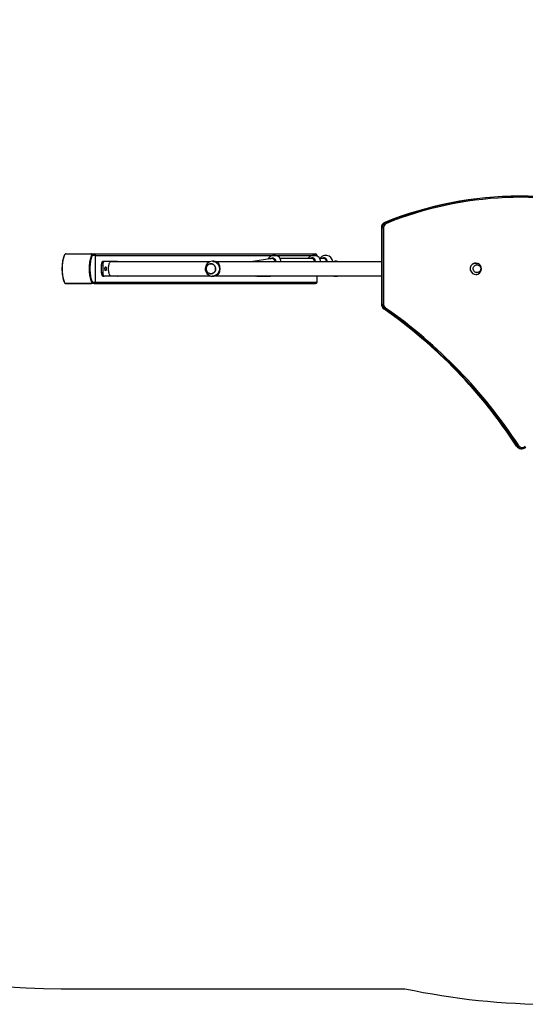
# Model space of a CAD drawing. Units: inches. Extents: x 983 to 1996, y -68 to 463.
# Drawn here: x 1359 to 1495, y -67 to 198 of the extents above; entities that cross this region are included whole.
import ezdxf

# ---------------------------------------------------------------- set-up
doc = ezdxf.new("R2010")
doc.units = ezdxf.units.IN
doc.header["$MEASUREMENT"] = 0
doc.layers.add('VP-DIM', color=7, linetype='Continuous')
doc.layers.add('VP-HIC', color=6, linetype='Continuous')
doc.layers.add('VP-EQ', color=7, linetype='Continuous', true_color=0x8a3492, plot=False)
doc.styles.get("Standard").update_dxf_attribs({"font": 'arial.ttf'})
doc.dimstyles.get("Standard").update_dxf_attribs({"dimtxt": 14, "dimasz": 20, "dimexe": 20, "dimexo": 50, "dimgap": 20, "dimtad": 0, "dimdec": 0, "dimzin": 0, "dimdsep": 46, "dimtxsty": 'Standard', "dimcen": -0.09, "dimadec": 0, "dimazin": 0, "dimtfac": 1, "dimtdec": 4, "dimtofl": 0, "dimtmove": 0, "dimatfit": 3, "dimfxl": 70, "dimfxlon": 1, "dimtolj": 1, "dimtzin": 0, "dimarcsym": 0})

# ---------------------------------------------------------------- blocks, each defined once
blk = doc.blocks.new('*D24')
at = {"layer": 'Defpoints', "color": 0}
for p in [(1820.35, 442.82), (1179.95, 134.82), (1820.35, 128.85)]:
    blk.add_point(p, dxfattribs=at)
at = {"layer": 'VP-DIM', "color": 0, "lineweight": -2}
for p, q in [((1179.95, 372.82), (1179.95, 462.82)), ((1820.35, 372.82), (1820.35, 462.82)), ((1199.95, 442.82), (1461.83, 442.82)), ((1800.35, 442.82), (1532.76, 442.82))]:
    blk.add_line(p, q, dxfattribs=at)
at = {"layer": 'VP-DIM', "color": 0}
for points in [[(1199.95, 446.15), (1199.95, 439.48), (1179.95, 442.82)], [(1800.35, 439.48), (1800.35, 446.15), (1820.35, 442.82)]]:
    blk.add_solid(points, dxfattribs=at)
at = {"layer": 'VP-DIM', "color": 0, "insert": (1497.3, 442.82), "char_height": 14, "attachment_point": 5}
blk.add_mtext('\\A1;640', dxfattribs=at)
blk = doc.blocks.new('*D25')
at = {"layer": 'Defpoints', "color": 0}
for p in [(1368.97, 324.82), (1495.79, -67.36), (1976.25, -67.36)]:
    blk.add_point(p, dxfattribs=at)
at = {"layer": 'VP-DIM', "color": 0, "lineweight": -2}
for p, q in [((1906.25, 324.82), (1996.25, 324.82)), ((1976.25, 304.82), (1976.25, 150.89)), ((1976.25, -47.36), (1976.25, 80.16)), ((1906.25, -67.36), (1996.25, -67.36))]:
    blk.add_line(p, q, dxfattribs=at)
at = {"layer": 'VP-DIM', "color": 0}
for points in [[(1979.58, 304.82), (1972.91, 304.82), (1976.25, 324.82)], [(1972.91, -47.36), (1979.58, -47.36), (1976.25, -67.36)]]:
    blk.add_solid(points, dxfattribs=at)
at = {"layer": 'VP-DIM', "color": 0, "insert": (1976.25, 115.53), "char_height": 14, "attachment_point": 5, "rotation": 90}
blk.add_mtext('\\A1;392', dxfattribs=at)
blk = doc.blocks.new('*D26')
at = {"layer": 'Defpoints', "color": 0}
for p in [(1370.2, 409.82), (1370.2, 130.52), (1630.17, 130.68)]:
    blk.add_point(p, dxfattribs=at)
at = {"layer": 'VP-DIM', "color": 0, "lineweight": -2}
for p, q in [((1370.2, 339.82), (1370.2, 429.82)), ((1630.17, 339.82), (1630.17, 429.82)), ((1390.2, 409.82), (1466.55, 409.82)), ((1610.17, 409.82), (1537.63, 409.82))]:
    blk.add_line(p, q, dxfattribs=at)
at = {"layer": 'VP-DIM', "color": 0}
for points in [[(1390.2, 413.15), (1390.2, 406.48), (1370.2, 409.82)], [(1610.17, 406.48), (1610.17, 413.15), (1630.17, 409.82)]]:
    blk.add_solid(points, dxfattribs=at)
at = {"layer": 'VP-DIM', "color": 0, "insert": (1502.09, 409.82), "char_height": 14, "attachment_point": 5}
blk.add_mtext('\\A1;260', dxfattribs=at)
blk = doc.blocks.new('*D27')
at = {"layer": 'Defpoints', "color": 0}
for p in [(1493.58, 150.14), (1493.73, 82.15), (1918.57, 82.15)]:
    blk.add_point(p, dxfattribs=at)
at = {"layer": 'VP-DIM', "color": 0, "lineweight": -2}
for p, q in [((1918.57, 170.14), (1918.57, 190.14)), ((1848.57, 150.14), (1938.57, 150.14)), ((1848.57, 82.15), (1938.57, 82.15)), ((1918.57, 62.15), (1918.57, 42.15))]:
    blk.add_line(p, q, dxfattribs=at)
at = {"layer": 'VP-DIM', "color": 0}
for points in [[(1915.23, 170.14), (1921.9, 170.14), (1918.57, 150.14)], [(1921.9, 62.15), (1915.23, 62.15), (1918.57, 82.15)]]:
    blk.add_solid(points, dxfattribs=at)
at = {"layer": 'VP-DIM', "color": 0, "insert": (1918.57, 118.05), "char_height": 14, "attachment_point": 5, "rotation": 90}
blk.add_mtext('\\A1;68', dxfattribs=at)
blk = doc.blocks.new('1714222')
at = {"color": 0, "linetype": 'Continuous', "lineweight": 25}
for p, q in [((1493.7, 150.14), (1493.47, 150.14)), ((1456.17, 141.68), (1456.17, 121.03)), ((1456.17, 141.68), (1456.18, 141.68)), ((1456.18, 141.68), (1456.18, 121.03)), ((1456.41, 141.68), (1456.18, 141.68)), ((1456.41, 121.03), (1456.41, 141.68)), ((1456.41, 141.68), (1456.78, 141.68)), ((1456.78, 141.68), (1456.78, 121.03)), ((1457.1, 143.08), (1457.11, 143.08)), ((1457.34, 143.08), (1457.11, 143.08)), ((1378.09, 134.53), (1371.09, 134.53)), ((1371.23, 134.6), (1378, 134.6)), ((1372.91, 134.62), (1372.91, 134.6)), ((1373.02, 134.62), (1373.02, 134.6)), ((1373.02, 134.62), (1373.02, 134.6)), ((1373.02, 134.62), (1373.02, 134.62)), ((1373.22, 134.62), (1373.22, 134.6)), ((1373.23, 134.6), (1373.23, 134.63)), ((1373.34, 134.62), (1373.34, 134.6)), ((1373.34, 134.62), (1373.41, 134.62)), ((1373.43, 134.62), (1373.43, 134.6)), ((1373.65, 134.62), (1373.65, 134.6)), ((1374.2, 134.62), (1374.2, 134.6)), ((1374.22, 134.62), (1374.22, 134.6)), ((1374.41, 134.62), (1374.41, 134.6)), ((1374.61, 134.62), (1374.61, 134.63)), ((1374.62, 134.62), (1374.62, 134.6)), ((1374.71, 134.62), (1374.71, 134.6)), ((1374.86, 134.62), (1374.86, 134.6)), ((1374.9, 134.62), (1374.9, 134.64)), ((1374.94, 134.63), (1374.94, 134.62)), ((1374.97, 134.62), (1374.97, 134.6)), ((1374.97, 134.62), (1374.97, 134.6)), ((1374.97, 134.62), (1374.97, 134.62)), ((1375.17, 134.62), (1375.17, 134.6)), ((1375.18, 134.6), (1375.18, 134.63)), ((1375.26, 134.62), (1375.29, 134.62)), ((1375.29, 134.62), (1375.29, 134.6)), ((1375.29, 134.62), (1375.34, 134.62)), ((1375.36, 134.63), (1375.36, 134.6)), ((1375.36, 134.62), (1375.36, 134.6)), ((1375.37, 134.62), (1375.37, 134.63)), ((1375.45, 134.62), (1375.45, 134.6)), ((1375.46, 134.62), (1375.46, 134.62)), ((1375.64, 134.62), (1375.64, 134.6)), ((1375.64, 134.62), (1375.83, 134.62)), ((1375.83, 134.62), (1375.83, 134.6)), ((1375.93, 134.62), (1375.93, 134.6)), ((1376.06, 134.62), (1376.06, 134.6)), ((1376.1, 134.62), (1376.13, 134.62)), ((1376.13, 134.6), (1376.13, 134.63)), ((1376.13, 134.62), (1376.13, 134.6)), ((1376.13, 134.62), (1376.13, 134.6)), ((1376.13, 134.62), (1376.38, 134.62)), ((1376.38, 134.62), (1376.38, 134.6)), ((1376.39, 134.6), (1376.39, 134.63)), ((1378, 134.6), (1378.85, 134.6)), ((1379.23, 134.2), (1378.38, 134.2)), ((1378.85, 134.6), (1438.45, 134.6)), ((1379.23, 127), (1379.23, 134.2)), ((1379.23, 134.2), (1438.87, 134.2)), ((1381.23, 132.6), (1381.6, 132.6)), ((1381.6, 132.6), (1385.02, 132.6)), ((1411.07, 132.6), (1410.71, 132.6)), ((1426.68, 133.33), (1421.04, 132.5)), ((1427.1, 133.34), (1426.77, 133.34)), ((1427.68, 134.19), (1426.98, 134.19)), ((1437.46, 133.34), (1428.93, 133.34)), ((1437.78, 133.34), (1437.46, 133.34)), ((1438.35, 134.19), (1437.65, 134.19)), ((1438.87, 134.01), (1438.87, 134.2)), ((1440.63, 133.34), (1439.61, 133.34)), ((1440.95, 133.34), (1440.63, 133.34)), ((1441.06, 134.19), (1440.83, 134.19)), ((1441.53, 134.19), (1441.06, 134.19)), ((1444.07, 132.6), (1443.71, 132.6)), ((1380.89, 129.6), (1380.89, 131.6)), ((1380.89, 131.6), (1381.26, 131.6)), ((1381.26, 129.6), (1381.26, 131.6)), ((1410.1, 132.5), (1383.31, 132.5)), ((1456.17, 132.5), (1411.66, 132.5)), ((1481.59, 132.13), (1481.58, 132.13)), ((1481.89, 131.65), (1481.74, 131.65)), ((1380.89, 129.6), (1381.26, 129.6)), ((1381.23, 128.6), (1381.6, 128.6)), ((1385.02, 128.6), (1381.6, 128.6)), ((1383.31, 128.7), (1410.1, 128.7)), ((1410.71, 128.6), (1411.07, 128.6)), ((1411.66, 128.7), (1456.17, 128.7)), ((1422.81, 128.6), (1422.43, 128.6)), ((1422.81, 128.6), (1426.23, 128.6)), ((1438.87, 127), (1438.87, 128.7)), ((1443.71, 128.6), (1444.07, 128.6)), ((1481.58, 129.07), (1481.59, 129.07)), ((1481.74, 129.55), (1481.89, 129.55)), ((1371.09, 126.67), (1378.09, 126.67)), ((1378, 126.6), (1371.23, 126.6)), ((1372.86, 126.6), (1372.86, 126.58)), ((1372.86, 126.58), (1372.86, 126.6)), ((1372.96, 126.58), (1372.96, 126.6)), ((1373.15, 126.58), (1373.15, 126.6)), ((1373.34, 126.58), (1373.15, 126.58)), ((1373.34, 126.6), (1373.34, 126.57)), ((1373.44, 126.58), (1373.44, 126.6)), ((1373.55, 126.6), (1373.55, 126.57)), ((1373.65, 126.58), (1373.65, 126.6)), ((1373.65, 126.58), (1373.65, 126.6)), ((1373.65, 126.58), (1373.65, 126.58)), ((1373.86, 126.58), (1373.86, 126.6)), ((1373.86, 126.58), (1373.86, 126.57)), ((1373.87, 126.58), (1373.87, 126.6)), ((1373.97, 126.58), (1373.97, 126.6)), ((1374.15, 126.58), (1373.97, 126.58)), ((1374.08, 126.6), (1374.08, 126.57)), ((1374.18, 126.58), (1374.18, 126.6)), ((1374.31, 126.58), (1374.31, 126.6)), ((1374.47, 126.58), (1374.47, 126.6)), ((1374.86, 126.58), (1374.86, 126.6)), ((1374.97, 126.58), (1374.86, 126.58)), ((1374.88, 126.58), (1374.88, 126.57)), ((1374.93, 126.6), (1374.93, 126.57)), ((1375.23, 126.58), (1375.23, 126.6)), ((1375.5, 126.6), (1375.5, 126.57)), ((1375.6, 126.58), (1375.6, 126.6)), ((1375.6, 126.58), (1375.6, 126.6)), ((1375.6, 126.58), (1375.6, 126.58)), ((1375.81, 126.58), (1375.81, 126.6)), ((1375.82, 126.58), (1375.82, 126.6)), ((1375.92, 126.58), (1375.92, 126.6)), ((1376.1, 126.58), (1375.92, 126.58)), ((1376.1, 126.58), (1376.1, 126.6)), ((1376.11, 126.58), (1376.11, 126.6)), ((1376.15, 126.58), (1376.12, 126.58)), ((1376.15, 126.6), (1376.15, 126.58)), ((1376.25, 126.58), (1376.25, 126.6)), ((1376.37, 126.58), (1376.37, 126.6)), ((1376.42, 126.58), (1376.42, 126.6)), ((1376.42, 126.58), (1376.42, 126.6)), ((1376.42, 126.58), (1376.42, 126.58)), ((1376.43, 126.58), (1376.43, 126.6)), ((1378.85, 126.6), (1378, 126.6)), ((1378.38, 127), (1379.23, 127)), ((1378.85, 126.6), (1438.45, 126.6)), ((1379.23, 127), (1438.87, 127)), ((1456.17, 121.03), (1456.18, 121.03)), ((1456.41, 121.03), (1456.18, 121.03)), ((1456.41, 121.03), (1456.78, 121.03)), ((1456.82, 119.79), (1456.81, 119.79)), ((1457.05, 119.79), (1456.82, 119.79)), ((1492.8, 82.81), (1492.57, 82.81)), ((1493.77, 82.15), (1494, 82.15)), ((1494.13, 82.15), (1494, 82.15))]:
    blk.add_line(p, q, dxfattribs=at)
at = {"color": 0, "linetype": 'Continuous', "lineweight": 25, "flags": 128}
for points in [[(1370.87, 134.29), (1370.81, 134.17), (1370.71, 133.92), (1370.61, 133.64), (1370.53, 133.35), (1370.45, 133.03), (1370.38, 132.7), (1370.33, 132.36), (1370.28, 132.01), (1370.24, 131.64), (1370.22, 131.27), (1370.21, 130.9), (1370.2, 130.52), (1370.21, 130.14), (1370.23, 129.77), (1370.26, 129.4), (1370.3, 129.04), (1370.35, 128.69), (1370.41, 128.35), (1370.48, 128.03), (1370.56, 127.73), (1370.65, 127.44), (1370.75, 127.18), (1370.85, 126.95), (1370.87, 126.91)], [(1370.89, 134.33), (1370.78, 134.07), (1370.68, 133.79), (1370.58, 133.48), (1370.5, 133.15), (1370.42, 132.79), (1370.36, 132.42), (1370.31, 132.03), (1370.27, 131.63), (1370.24, 131.22), (1370.23, 130.81), (1370.23, 130.39), (1370.24, 129.98), (1370.27, 129.57), (1370.31, 129.17), (1370.36, 128.78), (1370.42, 128.41), (1370.5, 128.05), (1370.58, 127.72), (1370.68, 127.41), (1370.78, 127.13), (1370.89, 126.88)], [(1378.28, 126.88), (1378.17, 127.13), (1378.06, 127.41), (1377.97, 127.72), (1377.88, 128.05), (1377.81, 128.41), (1377.75, 128.78), (1377.7, 129.17), (1377.66, 129.57), (1377.63, 129.98), (1377.62, 130.39), (1377.62, 130.81), (1377.63, 131.22), (1377.66, 131.63), (1377.7, 132.03), (1377.75, 132.42), (1377.81, 132.79), (1377.88, 133.15), (1377.97, 133.48), (1378.06, 133.79), (1378.17, 134.07), (1378.28, 134.33)], [(1378.38, 134.2), (1378.27, 133.96), (1378.17, 133.68), (1378.07, 133.39), (1377.99, 133.06), (1377.92, 132.72), (1377.86, 132.36), (1377.81, 131.99), (1377.77, 131.6), (1377.75, 131.2), (1377.73, 130.8), (1377.73, 130.4), (1377.75, 130), (1377.77, 129.6), (1377.81, 129.22), (1377.86, 128.84), (1377.92, 128.48), (1377.99, 128.14), (1378.07, 127.82), (1378.17, 127.52), (1378.27, 127.25), (1378.38, 127)], [(1378.28, 134.33), (1378.3, 134.39), (1378.3, 134.42), (1378.28, 134.45), (1378.27, 134.47), (1378.24, 134.49), (1378.21, 134.51), (1378.15, 134.53), (1378.09, 134.53)], [(1380.89, 131.6), (1380.89, 131.8), (1380.91, 131.98), (1380.94, 132.16), (1380.99, 132.31), (1381.04, 132.43), (1381.1, 132.52), (1381.16, 132.58), (1381.23, 132.6)], [(1381.26, 131.6), (1381.27, 131.8), (1381.29, 131.98), (1381.32, 132.16), (1381.36, 132.31), (1381.41, 132.43), (1381.47, 132.52), (1381.54, 132.58), (1381.6, 132.6)], [(1410.71, 132.6), (1410.9, 132.59), (1411.14, 132.55), (1411.38, 132.47), (1411.61, 132.35), (1411.82, 132.21), (1412.02, 132.04), (1412.18, 131.84), (1412.33, 131.62), (1412.44, 131.38), (1412.52, 131.13), (1412.57, 130.87), (1412.59, 130.6)], [(1426.15, 133.26), (1426.15, 133.27), (1426.43, 133.46), (1426.74, 133.55), (1427.05, 133.53), (1427.33, 133.4), (1427.55, 133.18), (1427.69, 132.89), (1427.72, 132.55), (1427.71, 132.5)], [(1438.28, 132.5), (1438.28, 132.54), (1438.26, 132.82), (1438.14, 133.07), (1437.95, 133.26), (1437.72, 133.37), (1437.45, 133.39), (1437.3, 133.34)], [(1441.45, 132.5), (1441.46, 132.54), (1441.43, 132.82), (1441.31, 133.07), (1441.13, 133.26), (1440.89, 133.37), (1440.63, 133.39), (1440.47, 133.34)], [(1381.95, 130.08), (1381.9, 130.09), (1381.86, 130.15), (1381.82, 130.23), (1381.79, 130.34), (1381.77, 130.47), (1381.77, 130.6), (1381.77, 130.74), (1381.79, 130.86), (1381.82, 130.97), (1381.86, 131.06), (1381.9, 131.11), (1381.95, 131.13), (1381.99, 131.11), (1382.04, 131.06), (1382.07, 130.97), (1382.1, 130.86), (1382.12, 130.74), (1382.13, 130.6), (1382.12, 130.47), (1382.1, 130.34), (1382.07, 130.23), (1382.04, 130.15), (1381.99, 130.09), (1381.95, 130.08)], [(1383.31, 132.5), (1383.23, 132.48), (1383.14, 132.43), (1383.06, 132.34), (1382.98, 132.22), (1382.9, 132.07), (1382.84, 131.9), (1382.78, 131.7), (1382.74, 131.48), (1382.7, 131.24), (1382.68, 130.99), (1382.67, 130.73), (1382.67, 130.47), (1382.68, 130.21), (1382.7, 129.96), (1382.74, 129.73), (1382.78, 129.51), (1382.84, 129.3), (1382.9, 129.13), (1382.98, 128.98), (1383.06, 128.86), (1383.14, 128.77), (1383.23, 128.72), (1383.31, 128.7), (1383.31, 128.7)], [(1409.08, 131), (1409.15, 131.21), (1409.26, 131.4), (1409.4, 131.57), (1409.56, 131.71), (1409.75, 131.82), (1409.94, 131.9), (1410.15, 131.94), (1410.36, 131.95), (1410.56, 131.92), (1410.76, 131.85), (1410.95, 131.75), (1411.12, 131.62), (1411.27, 131.46), (1411.39, 131.28), (1411.47, 131.07), (1411.53, 130.86), (1411.55, 130.64), (1411.54, 130.41), (1411.5, 130.2), (1411.42, 129.99), (1411.31, 129.8), (1411.17, 129.63), (1411.01, 129.49), (1410.83, 129.38), (1410.63, 129.3), (1410.42, 129.26), (1410.22, 129.25), (1410.01, 129.28), (1409.81, 129.35), (1409.62, 129.45), (1409.45, 129.58), (1409.31, 129.74), (1409.19, 129.93), (1409.1, 130.13), (1409.04, 130.34), (1409.02, 130.56), (1409.03, 130.79), (1409.08, 131)], [(1409.02, 130.6), (1409.03, 130.38), (1409.09, 130.16), (1409.17, 129.96), (1409.28, 129.77), (1409.43, 129.61), (1409.59, 129.47), (1409.78, 129.36), (1409.97, 129.29), (1410.18, 129.26), (1410.39, 129.26), (1410.6, 129.29), (1410.8, 129.36), (1410.98, 129.47), (1411.15, 129.61), (1411.29, 129.77), (1411.4, 129.96), (1411.49, 130.16), (1411.54, 130.38), (1411.55, 130.6), (1411.54, 130.82), (1411.49, 131.04), (1411.4, 131.24), (1411.29, 131.43), (1411.15, 131.59), (1410.98, 131.73), (1410.8, 131.84), (1410.6, 131.91), (1410.39, 131.95), (1410.18, 131.95), (1409.97, 131.91), (1409.78, 131.84), (1409.59, 131.73), (1409.43, 131.59), (1409.28, 131.43), (1409.17, 131.24), (1409.09, 131.04), (1409.03, 130.82), (1409.02, 130.6)], [(1412.59, 130.6), (1412.57, 130.33), (1412.52, 130.07), (1412.44, 129.82), (1412.33, 129.58), (1412.18, 129.36), (1412.02, 129.16), (1411.82, 128.99), (1411.61, 128.85), (1411.38, 128.73), (1411.14, 128.66), (1410.9, 128.61), (1410.71, 128.6)], [(1480.19, 130.11), (1480.14, 130.33), (1480.11, 130.57), (1480.12, 130.8), (1480.17, 131.03), (1480.25, 131.25), (1480.36, 131.45), (1480.5, 131.64), (1480.67, 131.8), (1480.85, 131.93), (1481.06, 132.03), (1481.28, 132.1), (1481.5, 132.13), (1481.73, 132.12), (1481.95, 132.09), (1482.15, 132.02)], [(1480.93, 130.26), (1480.89, 130.45), (1480.88, 130.64), (1480.9, 130.84), (1480.96, 131.02), (1481.05, 131.19), (1481.17, 131.34), (1481.31, 131.46), (1481.48, 131.56), (1481.65, 131.62), (1481.84, 131.65), (1482.03, 131.64), (1482.21, 131.6), (1482.38, 131.52), (1482.54, 131.41), (1482.67, 131.28), (1482.78, 131.12), (1482.85, 130.94), (1482.9, 130.75), (1482.91, 130.56), (1482.88, 130.37), (1482.82, 130.18), (1482.73, 130.01), (1482.61, 129.86), (1482.47, 129.74), (1482.31, 129.64), (1482.13, 129.58), (1481.95, 129.55), (1481.76, 129.56), (1481.58, 129.6), (1481.41, 129.68), (1481.25, 129.79), (1481.12, 129.93), (1481.01, 130.08), (1480.93, 130.26)], [(1480.93, 130.26), (1480.89, 130.45), (1480.88, 130.64), (1480.9, 130.84), (1480.96, 131.02), (1481.05, 131.19), (1481.17, 131.34), (1481.31, 131.46), (1481.48, 131.56), (1481.65, 131.62), (1481.84, 131.65), (1482.03, 131.64), (1482.21, 131.6), (1482.38, 131.52), (1482.54, 131.41), (1482.67, 131.28), (1482.78, 131.12), (1482.85, 130.94), (1482.9, 130.75), (1482.91, 130.56), (1482.88, 130.37), (1482.82, 130.18), (1482.73, 130.01), (1482.61, 129.86), (1482.47, 129.74), (1482.31, 129.64), (1482.13, 129.58), (1481.95, 129.55), (1481.76, 129.56), (1481.58, 129.6), (1481.41, 129.68), (1481.25, 129.79), (1481.12, 129.93), (1481.01, 130.08), (1480.93, 130.26)], [(1381.23, 128.6), (1381.16, 128.62), (1381.1, 128.68), (1381.04, 128.77), (1380.99, 128.89), (1380.94, 129.05), (1380.91, 129.22), (1380.89, 129.41), (1380.89, 129.6)], [(1381.6, 128.6), (1381.54, 128.62), (1381.47, 128.68), (1381.41, 128.77), (1381.36, 128.89), (1381.32, 129.05), (1381.29, 129.22), (1381.27, 129.41), (1381.26, 129.6)], [(1378.09, 126.67), (1378.18, 126.68), (1378.21, 126.69), (1378.25, 126.71), (1378.27, 126.73), (1378.29, 126.76), (1378.3, 126.79), (1378.3, 126.83), (1378.28, 126.88)], [(1492.57, 82.81), (1492.56, 82.81), (1492.56, 82.81)], [(1493.71, 82.15), (1493.75, 82.15), (1493.77, 82.15)]]:
    blk.add_lwpolyline(points, dxfattribs=at)
at = {"color": 0, "linetype": 'Continuous', "lineweight": 25}
for centre, radius, start, end in [((1493.5, 52.78), 97.36, 90.0205, 111.9533), ((1493.69, 52.96), 97.17, 72.9455, 111.9707), ((1493.77, 52.94), 96.9, 72.9465, 111.9696), ((1457.67, 141.69), 1.5, 112.4472, 180.402), ((1457.68, 141.69), 1.5, 112.5682, 180.5136), ((1457.91, 141.69), 1.5, 112.5683, 180.5138), ((1457.98, 141.69), 1.2, 112.5681, 180.5136), ((1457.05, 142.69), 0.48, 12.8115, 53.4923), ((1371.53, 133.97), 0.74, 139.1307, 154.4042), ((1370.98, 134.24), 0.122, 132.5679, 153.6671), ((1371.24, 134.2), 0.365, 113.902, 159.6599), ((1371.25, 134.27), 0.325, 92.6055, 146.5139), ((1371.24, 134.41), 0.191, 90.2223, 140.3155), ((1377.99, 134.5), 0.106, 20.1694, 83.1438), ((1378.05, 134.27), 0.335, 348.2608, 98.1777), ((1378.17, 134.14), 0.211, 15.5631, 58.8629), ((1378.84, 134.21), 0.388, 358.2738, 88.1647), ((1384.99, 132.39), 0.211, 31.0238, 81.2713), ((1410.73, 130.6), 2, 90.3404, 269.4458), ((1411.06, 130.78), 1.82, 42.4121, 89.6767), ((1427.33, 132.32), 1.9, 100.6151, 153.1524), ((1426.85, 132.62), 0.764, 350.7956, 116.0362), ((1427.33, 132.32), 1.9, 5.4362, 79.3849), ((1438, 132.32), 1.9, 100.6151, 147.5311), ((1437.51, 132.65), 0.896, 350.3996, 129.605), ((1438, 132.32), 1.9, 5.4362, 79.3849), ((1441.18, 132.32), 1.9, 100.6151, 146.6038), ((1440.68, 132.65), 0.896, 350.4047, 129.6047), ((1441.18, 132.32), 1.9, 5.4362, 79.3849), ((1443.71, 130.83), 1.77, 70.6791, 109.3209), ((1444.13, 131.04), 1.56, 69.5568, 92.6824), ((1444.07, 130.82), 1.78, 70.6872, 89.9716), ((1409.62, 130.6), 3.12, 333.2132, 26.7868), ((1481.61, 130.61), 1.52, 91.3187, 199.4357), ((1481.59, 130.55), 1.48, 197.5546, 269.4417), ((1481.59, 130.54), 1.47, 197.2994, 292.5731), ((1481.56, 130.59), 1.54, 0.325, 67.6581), ((1481.56, 130.61), 1.54, 292.2772, 359.7397), ((1384.99, 128.81), 0.211, 278.7307, 328.9742), ((1411.06, 130.43), 1.82, 270.3236, 317.5876), ((1422.47, 128.81), 0.211, 211.0182, 261.2769), ((1422.84, 128.81), 0.211, 211.0182, 261.2769), ((1426.2, 128.81), 0.211, 278.7231, 328.9818), ((1443.71, 130.37), 1.77, 250.6794, 289.3206), ((1444.11, 130.31), 1.71, 268.5895, 289.3823), ((1444.07, 130.38), 1.78, 270.0292, 289.312), ((1371.48, 127.2), 0.674, 204.9762, 221.153), ((1370.98, 126.97), 0.122, 206.3354, 227.4319), ((1371.23, 127), 0.358, 199.8827, 246.5554), ((1371.25, 126.93), 0.331, 213.265, 267.7365), ((1371.24, 126.79), 0.191, 219.6838, 269.7784), ((1378.05, 126.93), 0.334, 261.5773, 11.9841), ((1377.99, 126.71), 0.106, 276.8553, 339.8315), ((1378.17, 127.06), 0.211, 301.1366, 344.4371), ((1378.84, 126.99), 0.388, 271.8351, 1.7263), ((1457.68, 121.02), 1.51, 179.7353, 234.807), ((1457.7, 121.02), 1.51, 179.7008, 234.7012), ((1457.93, 121.02), 1.51, 179.7007, 234.7009), ((1457.99, 121.02), 1.21, 179.7003, 234.7017), ((1379.59, 9.37), 134.74, 33.0306, 55.0347), ((1379.59, 9.35), 134.76, 33.0315, 55.0341), ((1456.76, 120.31), 0.597, 299.2759, 332.896), ((1379.83, 9.35), 134.76, 33.0315, 55.0341), ((1379.9, 9.36), 135.05, 33.0315, 55.0341), ((1493.77, 83.58), 1.43, 212.5152, 267.5217), ((1493.78, 83.59), 1.44, 212.7102, 267.0224), ((1492.5, 83.76), 0.995, 287.4344, 308.2404), ((1494.01, 83.58), 1.44, 212.6959, 269.6604), ((1494.08, 83.59), 1.14, 212.4481, 316.0705), ((1494.04, 83.52), 1.37, 273.7876, 317.0261)]:
    blk.add_arc(centre, radius, start, end, dxfattribs=at)
for centre, major_axis, ratio, start_param, end_param in [((1426.79, 132.54), (0.059, -0.798), 0.893516, 1.819597, 3.207178), ((1426.79, 132.54), (0.059, -0.798), 0.893516, 1.45519, 1.819597), ((1437.46, 132.54), (0, -0.8), 0.932903, 1.570796, 3.141593), ((1438.45, 134.2), (0.426, 0), 0.939693, 0, 1.570796), ((1440.63, 132.54), (0, -0.8), 0.986065, 1.520775, 3.141593), ((1437.46, 132.54), (0, -0.8), 0.932903, 1.520775, 1.570796), ((1438.45, 127), (0.426, 0), 0.939693, 4.712389, 6.283185)]:
    blk.add_ellipse(centre, major_axis=major_axis, ratio=ratio, start_param=start_param, end_param=end_param, dxfattribs=at)
at = {"color": 0, "linetype": 'Continuous', "lineweight": 18}
blk.add_point((1370.23, 130.6), dxfattribs=at)
at = {"layer": 'VP-EQ', "color": 0}
blk.add_lwpolyline([(1490.83, 324.82), (1369.95, 324.82, 0.414214), (1179.95, 134.82), (1179.95, 126.73, 0.414214), (1369.95, -63.27), (1462.51, -63.27, 0.052734), (1502.26, -67.47), (1631.35, -67.47, 0.41795), (1820.35, 122.53), (1820.35, 135.17, 0.41795), (1631.35, 325.17), (1502.26, 325.17, 0.015047)], format="xyb", close=True, dxfattribs=at)

msp = doc.modelspace()

# ---------------------------------------------------------------- linework, layer by layer
at = {"layer": 'VP-HIC', "color": 2}
msp.add_lwpolyline([(1490.83, 324.82), (1369.95, 324.82, 0.414214), (1179.95, 134.82), (1179.95, 126.73, 0.414214), (1369.95, -63.27), (1462.51, -63.27, 0.052734), (1502.26, -67.47), (1631.35, -67.47, 0.41795), (1820.35, 122.53), (1820.35, 135.17, 0.41795), (1631.35, 325.17), (1502.26, 325.17, 0.015047)], format="xyb", close=True, dxfattribs=at)

# ---------------------------------------------------------------- block references
at = {"layer": 'VP-HIC', "color": 0}
msp.add_blockref('1714222', (0, 0), dxfattribs=at)

# ---------------------------------------------------------------- dimensions: what is measured, and where the dimension line sits
at = {"layer": 'VP-DIM', "color": 7}
for base, p1, p2, picture, middle in [((1820.35, 442.82), (1179.95, 134.82), (1820.35, 128.85), '*D24', (1497.3, 442.82)), ((1370.2, 409.82), (1630.17, 130.68), (1370.2, 130.52), '*D26', (1502.09, 409.82))]:
    dim = msp.add_linear_dim(base=base, p1=p1, p2=p2, dimstyle='Standard', dxfattribs=at)
    dim.commit()
    dim.dimension.update_dxf_attribs({"geometry": picture, "text_midpoint": middle, "dimtype": 160})
for base, p1, p2, picture, middle in [((1976.25, -67.36), (1368.97, 324.82), (1495.79, -67.36), '*D25', (1976.25, 115.53)), ((1918.57, 82.15), (1493.58, 150.14), (1493.73, 82.15), '*D27', (1918.57, 118.05))]:
    dim = msp.add_linear_dim(base=base, p1=p1, p2=p2, angle=90, dimstyle='Standard', dxfattribs=at)
    dim.commit()
    dim.dimension.update_dxf_attribs({"geometry": picture, "text_midpoint": middle, "dimtype": 160})

doc.saveas('drawing.dxf')
